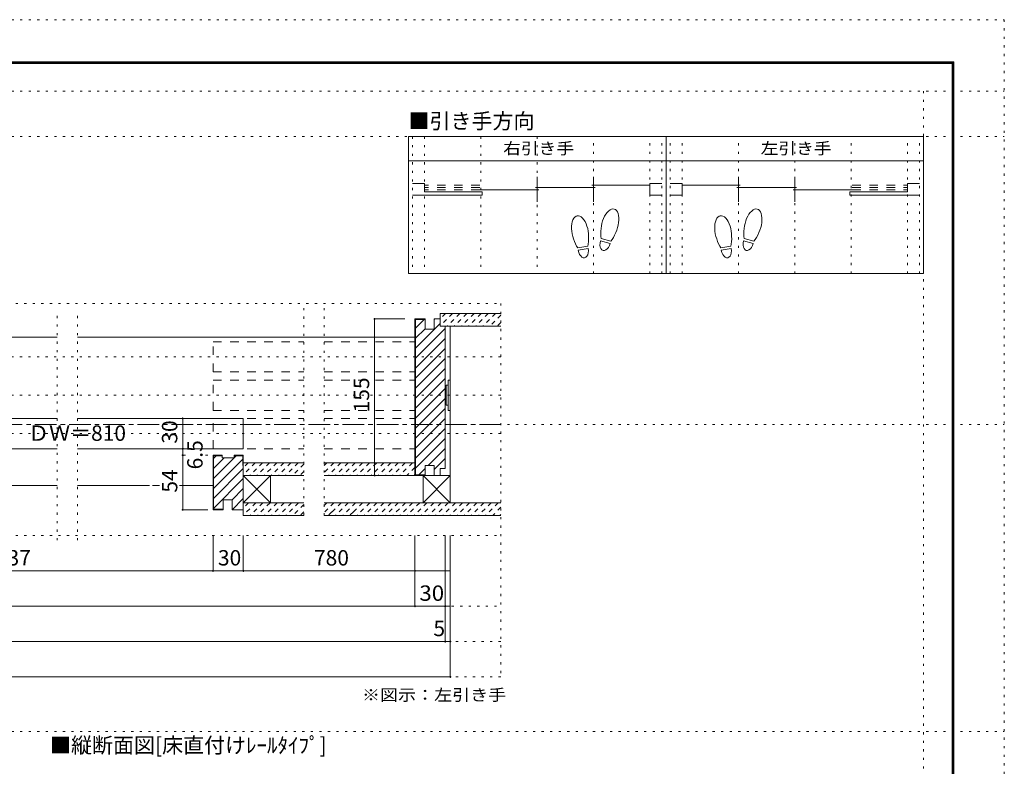
# Model space of a CAD drawing. Units: millimetres. Extents: x -6140 to 6160, y -4455 to 4425.
# Drawn here: x 309 to 6160, y -13 to 4425 of the extents above; entities that cross this region are included whole.
import ezdxf

# ---------------------------------------------------------------- set-up
doc = ezdxf.new("R2010")
doc.units = ezdxf.units.MM
doc.header["$LTSCALE"] = 30
for name, pattern in [('JWW_CENTER1', [6.773333, 4.233333, -0.846667, 0.846667, -0.846667]), ('JWW_DASHED1', [1.693333, 0.846667, -0.846667]), ('JWW_DASHED2', [3.386667, 1.693333, -1.693333]), ('JWW_HOJO', [1.693333, -1.27, 0.423333])]:
    doc.linetypes.add(name, pattern=pattern)
for name, color, linetype in [('0-0_補助線', 7, 'Continuous'), ('0-1_通り芯', 7, 'Continuous'), ('0-2_柱', 7, 'Continuous'), ('0-4_枠', 7, 'Continuous'), ('0-6_扉', 7, 'Continuous'), ('0-7_金物', 7, 'Continuous'), ('0-A_文字', 7, 'Continuous'), ('0-B_寸法', 7, 'Continuous'), ('F-0_補助線', 7, 'Continuous'), ('F-1_枠', 7, 'Continuous'), ('ハッチ', 7, 'Continuous'), ('仕上げ', 7, 'Continuous'), ('戸当り', 7, 'Continuous')]:
    doc.layers.add(name, color=color, linetype=linetype)
doc.styles.add('ＭＳ ゴシック', font='msgothic.ttc', dxfattribs={"height": 1})

msp = doc.modelspace()

# ---------------------------------------------------------------- linework, layer by layer
at = {"layer": '0-0_補助線', "color": 120, "linetype": 'JWW_HOJO', "lineweight": 5}
for p, q in [((2643.3, 3730), (2643.3, 2915.9)), ((2715.3, 3730), (2715.3, 2915.9)), ((3049.9, 3730), (3049.9, 2915.9)), ((3384.4, 3730), (3384.4, 2915.9)), ((3719, 2915.9), (3719, 3730)), ((4053.6, 2915.9), (4053.6, 3730)), ((4125.6, 2915.9), (4125.6, 3730)), ((4173.6, 2915.9), (4173.6, 3730)), ((4245.6, 2915.9), (4245.6, 3730)), ((4580.1, 2915.9), (4580.1, 3730)), ((4914.7, 2915.9), (4914.7, 3730)), ((5249.3, 2915.9), (5249.3, 3730)), ((5583.8, 2915.9), (5583.8, 3730)), ((5655.8, 2915.9), (5655.8, 3730)), ((-3677.5, 2739), (3167.6, 2739)), ((1997.6, 1479), (1997.6, 2739)), ((2117.6, 1479), (2117.6, 2739)), ((3167.6, 2739), (3167.6, 519)), ((532, 2664), (532, 1314)), ((652, 2664), (652, 1314)), ((3167.6, 2421), (-3677.5, 2421)), ((3167.6, 2193), (-3677.5, 2193)), ((3167.6, 1965), (-3677.5, 1965)), ((-3677.5, 1359), (3167.6, 1359)), ((-3677.5, 939), (3167.6, 939)), ((3167.6, 729), (-3677.5, 729)), ((3167.6, 519), (-3677.5, 519))]:
    msp.add_line(p, q, dxfattribs=at)
at = {"layer": '0-1_通り芯', "color": 120, "linetype": 'JWW_CENTER1', "lineweight": 5}
msp.add_line((3167.6, 2019), (-3677.5, 2019), dxfattribs=at)
at = {"layer": '0-2_柱', "color": 7, "linetype": 'Continuous', "lineweight": 9}
for p, q in [((2867.5, 2604), (2867.5, 1554)), ((1637.6, 1716), (1799.6, 1554)), ((1799.6, 1716), (1637.6, 1554)), ((1637.6, 1716), (1799.6, 1716)), ((1637.6, 1554), (1637.6, 1716)), ((1799.6, 1716), (1799.6, 1554)), ((2705.5, 1716), (2867.5, 1554)), ((2867.5, 1716), (2705.5, 1554)), ((2705.5, 1716), (2867.5, 1716)), ((2705.5, 1554), (2705.5, 1716)), ((1799.6, 1554), (1637.6, 1554)), ((2867.5, 1554), (2705.5, 1554))]:
    msp.add_line(p, q, dxfattribs=at)
at = {"layer": '0-4_枠', "color": 92, "linetype": 'Continuous', "lineweight": 13}
for p, q in [((2657.6, 2646), (2657.6, 1716)), ((2717.6, 2646), (2657.6, 2646)), ((2660.6, 2643), (2660.6, 1719)), ((2717.6, 2643), (2660.6, 2643)), ((2717.6, 2586), (2717.6, 2646)), ((2771.6, 2586), (2771.6, 2646)), ((2771.6, 2646), (2807.6, 2646)), ((2807.6, 2604), (2807.6, 2646)), ((2717.6, 2586), (2771.6, 2586)), ((2807.6, 2604), (2837.6, 2604)), ((2837.6, 2604), (2837.6, 1758)), ((1457.6, 1836), (1457.6, 1512)), ((1511.6, 1836), (1457.6, 1836)), ((1460.6, 1833), (1460.6, 1515)), ((1511.6, 1833), (1460.6, 1833)), ((1511.6, 1821), (1511.6, 1836)), ((1511.6, 1821), (1583.6, 1821)), ((1583.6, 1836), (1637.6, 1836)), ((1583.6, 1821), (1583.6, 1836)), ((1583.6, 1833), (1634.6, 1833)), ((1634.6, 1776), (1634.6, 1833)), ((1637.6, 1836), (1637.6, 1512)), ((1634.6, 1776), (1637.6, 1776)), ((2717.6, 1776), (2771.6, 1776)), ((2717.6, 1776), (2717.6, 1716)), ((2771.6, 1776), (2771.6, 1716)), ((2807.6, 1758), (2837.6, 1758)), ((2807.6, 1758), (2807.6, 1716)), ((2717.6, 1716), (2657.6, 1716)), ((2717.6, 1719), (2660.6, 1719)), ((2771.6, 1716), (2807.6, 1716)), ((1517.6, 1572), (1571.6, 1572)), ((1517.6, 1512), (1517.6, 1572)), ((1571.6, 1512), (1571.6, 1572)), ((1517.6, 1512), (1457.6, 1512)), ((1517.6, 1515), (1460.6, 1515)), ((1571.6, 1512), (1637.6, 1512))]:
    msp.add_line(p, q, dxfattribs=at)
at = {"layer": '0-4_枠', "color": 120, "linetype": 'Continuous', "lineweight": 5}
for p, q in [((-698.9, 2538), (532, 2538)), ((652, 2538), (2657.6, 2538)), ((-698.9, 1656), (532, 1656)), ((652, 1656), (1080.4, 1656)), ((1097.6, 1656), (1139.3, 1656)), ((1259.3, 1656), (1457.6, 1656))]:
    msp.add_line(p, q, dxfattribs=at)
at = {"layer": '0-6_扉', "color": 40, "linetype": 'JWW_DASHED2', "lineweight": 15}
for p, q in [((1457.6, 2511), (1997.6, 2511)), ((1457.6, 2331), (1457.6, 2511)), ((2117.6, 2511), (2657.6, 2511)), ((2657.6, 2511), (2657.6, 2331)), ((1457.6, 2331), (1997.6, 2331)), ((1457.6, 2283), (1997.6, 2283)), ((1457.6, 2103), (1457.6, 2283)), ((2117.6, 2331), (2657.6, 2331)), ((2117.6, 2283), (2657.6, 2283)), ((2657.6, 2283), (2657.6, 2103)), ((1457.6, 2103), (1997.6, 2103)), ((1457.6, 2055), (1997.6, 2055)), ((1457.6, 1875), (1457.6, 2055)), ((2117.6, 2103), (2657.6, 2103)), ((2117.6, 2055), (2657.6, 2055)), ((2657.6, 2055), (2657.6, 1875)), ((1457.6, 1875), (1997.6, 1875)), ((2117.6, 1875), (2657.6, 1875))]:
    msp.add_line(p, q, dxfattribs=at)
at = {"layer": '0-6_扉', "color": 200, "linetype": 'Continuous', "lineweight": 20}
for p, q in [((-80.1, 2055), (532, 2055)), ((652, 2055), (1637.6, 2055)), ((1637.6, 2055), (1637.6, 1875)), ((-80.1, 1875), (532, 1875)), ((652, 1875), (1637.6, 1875))]:
    msp.add_line(p, q, dxfattribs=at)
at = {"layer": '0-7_金物', "color": 7, "linetype": 'Continuous', "lineweight": 9}
for p, q in [((2855.5, 2283), (2867.5, 2283)), ((2855.5, 2103), (2855.5, 2283)), ((2867.5, 2283), (2867.5, 2103)), ((2843.5, 2247), (2837.6, 2247)), ((2855.5, 2253), (2843.5, 2253)), ((2843.5, 2133), (2843.5, 2253)), ((2843.5, 2138.8), (2837.6, 2138.8)), ((2855.5, 2133), (2843.5, 2133)), ((2855.5, 2103), (2867.5, 2103))]:
    msp.add_line(p, q, dxfattribs=at)
at = {"layer": '0-A_文字', "color": 92, "linetype": 'Continuous', "lineweight": 13}
for p, q in [((2619.3, 3730), (5679.8, 3730)), ((2619.3, 3730), (2619.3, 2915.9)), ((4149.6, 2915.9), (4149.6, 3730)), ((5679.8, 2915.9), (5679.8, 3730)), ((2619.3, 3586), (5679.8, 3586)), ((5679.8, 2915.9), (2619.3, 2915.9))]:
    msp.add_line(p, q, dxfattribs=at)
at = {"layer": '0-B_寸法', "color": 120, "linetype": 'Continuous', "lineweight": 5}
for p, q in [((2417.6, 2646), (2597.6, 2646)), ((2417.6, 2646), (2417.6, 1716)), ((1277.3, 2055), (1427.6, 2055)), ((1277.3, 1512), (1277.3, 2055)), ((1277.3, 1875), (1293.4, 1875)), ((1413, 1875), (1427.6, 1875)), ((1293.4, 1836), (1277.3, 1836)), ((1427.6, 1836), (1413, 1836)), ((2417.6, 1716), (2597.6, 1716)), ((1427.6, 1512), (1277.3, 1512)), ((1457.6, 1359), (1457.6, 1149)), ((1637.6, 1359), (1637.6, 1149)), ((2657.6, 939), (2657.6, 1359)), ((2657.6, 1359), (2657.6, 1149)), ((2837.6, 729), (2837.6, 1359)), ((2867.6, 519), (2867.6, 1359)), ((2867.6, 1149), (-3137.5, 1149)), ((-3317.5, 939), (2867.6, 939)), ((-3347.5, 729), (2867.6, 729)), ((2867.6, 519), (-3347.5, 519))]:
    msp.add_line(p, q, dxfattribs=at)
at = {"layer": '0-B_寸法', "color": 7, "linetype": 'Continuous', "lineweight": 9, "const_width": 6}
for points in [[(2420.6, 2646, 0.414214), (2417.6, 2649, 0.414214), (2414.6, 2646, 0.414214), (2417.6, 2643, 0.414214)], [(1280.3, 2055, 0.414214), (1277.3, 2058, 0.414214), (1274.3, 2055, 0.414214), (1277.3, 2052, 0.414214)], [(1280.3, 1875, 0.414214), (1277.3, 1878, 0.414214), (1274.3, 1875, 0.414214), (1277.3, 1872, 0.414214)], [(1280.3, 1836, 0.414214), (1277.3, 1839, 0.414214), (1274.3, 1836, 0.414214), (1277.3, 1833, 0.414214)], [(2420.6, 1716, 0.414214), (2417.6, 1719, 0.414214), (2414.6, 1716, 0.414214), (2417.6, 1713, 0.414214)], [(1280.3, 1512, 0.414214), (1277.3, 1515, 0.414214), (1274.3, 1512, 0.414214), (1277.3, 1509, 0.414214)], [(1460.6, 1149, 0.414214), (1457.6, 1152, 0.414214), (1454.6, 1149, 0.414214), (1457.6, 1146, 0.414214)], [(1640.6, 1149, 0.414214), (1637.6, 1152, 0.414214), (1634.6, 1149, 0.414214), (1637.6, 1146, 0.414214)], [(2660.6, 1149, 0.414214), (2657.6, 1152, 0.414214), (2654.6, 1149, 0.414214), (2657.6, 1146, 0.414214)], [(2660.6, 939, 0.414214), (2657.6, 942, 0.414214), (2654.6, 939, 0.414214), (2657.6, 936, 0.414214)], [(2840.6, 939, 0.414214), (2837.6, 942, 0.414214), (2834.6, 939, 0.414214), (2837.6, 936, 0.414214)], [(2840.6, 729, 0.414214), (2837.6, 732, 0.414214), (2834.6, 729, 0.414214), (2837.6, 726, 0.414214)], [(2870.6, 729, 0.414214), (2867.6, 732, 0.414214), (2864.6, 729, 0.414214), (2867.6, 726, 0.414214)], [(2870.6, 519, 0.414214), (2867.6, 522, 0.414214), (2864.6, 519, 0.414214), (2867.6, 516, 0.414214)]]:
    msp.add_lwpolyline(points, format="xyb", close=True, dxfattribs=at)
at = {"layer": 'F-0_補助線', "color": 120, "linetype": 'JWW_HOJO', "lineweight": 5}
for p, q in [((-6140.1, 4425), (6159.9, 4425)), ((6159.9, 4425), (6159.9, -4455)), ((-6140.1, 4000), (6159.9, 4000)), ((5679.8, 4000), (5679.8, -4455)), ((-6140.1, 3730), (6159.9, 3730)), ((-6140.1, 2019), (6159.9, 2019)), ((-6140.1, 195), (6159.9, 195))]:
    msp.add_line(p, q, dxfattribs=at)
at = {"layer": 'F-1_枠', "color": 200, "linetype": 'Continuous', "lineweight": 20}
for p, q in [((-5840.1, 4175), (5859.9, 4175)), ((-5840.1, 4170), (5859.9, 4170)), ((-5840.1, 4165), (5859.9, 4165)), ((5849.9, 4175), (5849.9, -4205)), ((5854.9, 4175), (5854.9, -4205)), ((5859.9, 4175), (5859.9, -4205))]:
    msp.add_line(p, q, dxfattribs=at)
at = {"layer": 'ハッチ', "color": 120, "linetype": 'Continuous', "lineweight": 5}
for p, q in [((2660.6, 2590.6), (2713, 2643)), ((2771.6, 2642.2), (2775.4, 2646)), ((2660.6, 2471.8), (2807.6, 2618.8)), ((2660.6, 2412.4), (2837.6, 2589.4)), ((2660.6, 2531.2), (2717.6, 2588.2)), ((2660.6, 2353), (2837.6, 2530)), ((2660.6, 2293.6), (2837.6, 2470.6)), ((2660.6, 2234.2), (2837.6, 2411.2)), ((2660.6, 2174.8), (2837.6, 2351.8)), ((2660.6, 2115.4), (2837.6, 2292.4)), ((2660.6, 2056), (2837.6, 2233)), ((2660.6, 1996.6), (2837.6, 2173.6)), ((2660.6, 1937.2), (2837.6, 2114.2)), ((2660.6, 1877.8), (2837.6, 2054.8)), ((2660.6, 1818.4), (2837.6, 1995.4)), ((2660.6, 1759), (2837.6, 1936)), ((2737, 1776), (2837.6, 1876.7)), ((1460.6, 1817.3), (1476.4, 1833)), ((1460.6, 1757.9), (1523.8, 1821)), ((1460.6, 1698.5), (1583.2, 1821)), ((1583.6, 1821.5), (1595.2, 1833)), ((2771.6, 1751.3), (2837.6, 1817.3)), ((1460.6, 1639.1), (1634.6, 1813.1)), ((1460.6, 1579.7), (1637.6, 1756.7)), ((2680, 1719), (2717.6, 1756.7)), ((1460.6, 1520.3), (1637.6, 1697.3)), ((1571.6, 1571.9), (1637.6, 1637.9)), ((1571.6, 1512.5), (1637.6, 1578.5)), ((1514.7, 1515), (1517.6, 1517.9))]:
    msp.add_line(p, q, dxfattribs=at)
at = {"layer": 'ハッチ', "color": 120, "linetype": 'JWW_DASHED1', "lineweight": 5}
for p, q in [((2881.4, 2679), (2807.6, 2605.2)), ((2839, 2679), (2807.6, 2647.6)), ((2923.8, 2679), (2848.8, 2604)), ((2966.3, 2679), (2891.3, 2604)), ((3008.7, 2679), (2933.7, 2604)), ((3051.1, 2679), (2976.1, 2604)), ((3093.5, 2679), (3018.5, 2604)), ((3136, 2679), (3061, 2604)), ((3167.6, 2668.2), (3103.4, 2604)), ((3167.6, 2625.8), (3145.8, 2604)), ((1708.8, 1791), (1637.6, 1719.8)), ((1666.4, 1791), (1637.6, 1762.2)), ((1751.2, 1791), (1676.2, 1716)), ((1793.7, 1791), (1718.7, 1716)), ((1836.1, 1791), (1761.1, 1716)), ((1878.5, 1791), (1803.5, 1716)), ((1920.9, 1791), (1845.9, 1716)), ((1963.4, 1791), (1888.4, 1716)), ((1997.6, 1782.8), (1930.8, 1716)), ((2175.5, 1791), (2117.6, 1733.1)), ((2133.1, 1791), (2117.6, 1775.5)), ((2217.9, 1791), (2142.9, 1716)), ((2260.4, 1791), (2185.4, 1716)), ((2302.8, 1791), (2227.8, 1716)), ((2345.2, 1791), (2270.2, 1716)), ((2387.6, 1791), (2312.6, 1716)), ((2430.1, 1791), (2355.1, 1716)), ((2472.5, 1791), (2397.5, 1716)), ((2514.9, 1791), (2439.9, 1716)), ((2557.3, 1791), (2482.3, 1716)), ((2599.8, 1791), (2524.8, 1716)), ((2642.2, 1791), (2567.2, 1716)), ((2657.6, 1764), (2609.6, 1716)), ((1997.6, 1740.4), (1973.2, 1716)), ((2657.6, 1721.6), (2652, 1716)), ((1711.4, 1554), (1637.6, 1480.2)), ((1669, 1554), (1637.6, 1522.6)), ((1753.8, 1554), (1678.8, 1479)), ((1796.3, 1554), (1721.3, 1479)), ((1838.7, 1554), (1763.7, 1479)), ((1881.1, 1554), (1806.1, 1479)), ((1923.5, 1554), (1848.5, 1479)), ((1966, 1554), (1891, 1479)), ((1997.6, 1543.2), (1933.4, 1479)), ((2134.1, 1554), (2117.6, 1537.5)), ((2176.5, 1554), (2117.6, 1495.1)), ((2219, 1554), (2164.2, 1499.2)), ((2261.4, 1554), (2186.4, 1479)), ((2303.8, 1554), (2228.8, 1479)), ((2346.3, 1554), (2291.5, 1499.2)), ((2388.7, 1554), (2313.7, 1479)), ((2431.1, 1554), (2356.1, 1479)), ((2473.5, 1554), (2398.5, 1479)), ((2516, 1554), (2441, 1479)), ((2558.4, 1554), (2483.4, 1479)), ((2600.8, 1554), (2525.8, 1479)), ((2643.2, 1554), (2568.2, 1479)), ((2685.7, 1554), (2610.7, 1479)), ((2728.1, 1554), (2653.1, 1479)), ((2770.5, 1554), (2695.5, 1479)), ((2812.9, 1554), (2737.9, 1479)), ((2855.4, 1554), (2780.4, 1479)), ((2897.8, 1554), (2822.8, 1479)), ((2940.2, 1554), (2865.2, 1479)), ((2982.7, 1554), (2907.7, 1479)), ((3025.1, 1554), (2950.1, 1479)), ((3067.5, 1554), (2992.5, 1479)), ((3109.9, 1554), (3034.9, 1479)), ((3152.4, 1554), (3077.4, 1479)), ((3167.6, 1526.8), (3119.8, 1479)), ((1997.6, 1500.8), (1975.8, 1479)), ((2164.2, 1499.2), (2144, 1479)), ((2291.5, 1499.2), (2271.3, 1479)), ((3167.6, 1484.4), (3162.2, 1479))]:
    msp.add_line(p, q, dxfattribs=at)
at = {"layer": '仕上げ', "color": 40, "linetype": 'Continuous', "lineweight": 15}
for p, q in [((3167.6, 2679), (2807.6, 2679)), ((2807.6, 2679), (2807.6, 2604)), ((3167.6, 2604), (2807.6, 2604)), ((1997.6, 1791), (1637.6, 1791)), ((1637.6, 1791), (1637.6, 1716)), ((2657.6, 1791), (2117.6, 1791)), ((1997.6, 1716), (1637.6, 1716)), ((2657.6, 1716), (2117.6, 1716)), ((1997.6, 1554), (1637.6, 1554)), ((1637.6, 1554), (1637.6, 1479)), ((3167.6, 1554), (2117.6, 1554)), ((1997.6, 1479), (1637.6, 1479)), ((3167.6, 1479), (2117.6, 1479))]:
    msp.add_line(p, q, dxfattribs=at)
at = {"layer": '戸当り', "color": 92, "linetype": 'Continuous', "lineweight": 13}
for p, q in [((3384.4, 3341.6), (3384.4, 3490.4)), ((3719, 3341.6), (3719, 3490.4)), ((4580.1, 3341.6), (4580.1, 3490.4)), ((4914.7, 3341.6), (4914.7, 3490.4)), ((3817.9, 3094.8), (3759.8, 3110.4)), ((3821.7, 3108.7), (3763.5, 3124.3)), ((4668.3, 3094.8), (4610.2, 3110.4)), ((4672, 3108.7), (4613.9, 3124.3)), ((3684.4, 3078.8), (3625.2, 3068.4)), ((3687, 3064.6), (3627.7, 3054.2)), ((4534.8, 3078.8), (4475.5, 3068.4)), ((4537.3, 3064.6), (4478, 3054.2))]:
    msp.add_line(p, q, dxfattribs=at)
at = {"layer": '戸当り', "color": 40, "linetype": 'Continuous', "lineweight": 15}
for p, q in [((2715.3, 3452), (2643.3, 3452)), ((2715.3, 3402.8), (2715.3, 3452)), ((2715.3, 3402.8), (3057.1, 3402.8)), ((3042.7, 3413.6), (3394, 3413.6)), ((3057.1, 3381.2), (3057.1, 3402.8)), ((3374.8, 3428), (3728.6, 3428)), ((3709.4, 3442.4), (4053.6, 3442.4)), ((4053.6, 3452), (4125.6, 3452)), ((4053.6, 3381.2), (4053.6, 3452)), ((4245.6, 3452), (4173.6, 3452)), ((4245.6, 3381.2), (4245.6, 3452)), ((4589.7, 3442.4), (4245.6, 3442.4)), ((4924.3, 3428), (4570.5, 3428)), ((5256.5, 3413.6), (4905.1, 3413.6)), ((5583.8, 3402.8), (5242.1, 3402.8)), ((5242.1, 3381.2), (5242.1, 3402.8)), ((5583.8, 3452), (5655.8, 3452)), ((5583.8, 3402.8), (5583.8, 3452)), ((3057.1, 3381.2), (2643.3, 3381.2)), ((4053.6, 3381.2), (4125.6, 3381.2)), ((4245.6, 3381.2), (4173.6, 3381.2)), ((5242.1, 3381.2), (5655.8, 3381.2))]:
    msp.add_line(p, q, dxfattribs=at)
at = {"layer": '戸当り', "color": 92, "linetype": 'JWW_DASHED2', "lineweight": 13}
for p, q in [((3042.7, 3442.4), (2715.3, 3442.4)), ((3042.7, 3428), (2715.3, 3428)), ((3042.7, 3413.6), (2715.3, 3413.6)), ((5256.5, 3442.4), (5583.8, 3442.4)), ((5256.5, 3428), (5583.8, 3428)), ((5256.5, 3413.6), (5583.8, 3413.6))]:
    msp.add_line(p, q, dxfattribs=at)
at = {"layer": '戸当り', "color": 92, "linetype": 'Continuous', "lineweight": 13}
for centre, major_axis, ratio, start_param, end_param in [((3816.5, 3205.7), (25, 93.3), 0.5, 4.340591, 8.225779), ((4666.9, 3205.7), (25, 93.3), 0.5, 4.340591, 8.225779), ((3638.8, 3164.5), (-16.8, 95.1), 0.5, 4.340591, 8.225779), ((4489.1, 3164.5), (-16.8, 95.1), 0.5, 4.340591, 8.225779), ((3815.8, 3203), (30.3, 113), 0.4, 1.850633, 2.442877), ((3815.8, 3203), (30.3, 113), 0.4, 3.840309, 4.432552), ((4666.1, 3203), (30.3, 113), 0.4, 1.850633, 2.442877), ((4666.1, 3203), (30.3, 113), 0.4, 3.840309, 4.432552), ((3639.2, 3161.8), (-20.3, 115.2), 0.4, 1.850633, 2.442877), ((3639.2, 3161.8), (-20.3, 115.2), 0.4, 3.840309, 4.432552), ((3788.9, 3102.6), (13, 48.5), 0.6, 1.570796, 4.712389), ((4489.6, 3161.8), (-20.3, 115.2), 0.4, 1.850633, 2.442877), ((4489.6, 3161.8), (-20.3, 115.2), 0.4, 3.840309, 4.432552), ((4639.2, 3102.6), (13, 48.5), 0.6, 1.570796, 4.712389), ((3657.3, 3059.4), (-8.7, 49.4), 0.6, 1.570796, 4.712389), ((4507.7, 3059.4), (-8.7, 49.4), 0.6, 1.570796, 4.712389)]:
    msp.add_ellipse(centre, major_axis=major_axis, ratio=ratio, start_param=start_param, end_param=end_param, dxfattribs=at)

# ---------------------------------------------------------------- texts
at = {"layer": '0-A_文字', "color": 7, "linetype": 'Continuous', "lineweight": 9, "style": 'ＭＳ ゴシック'}
for s, p in [('■引き手方向', (2619.3, 3776.9)), ('■縦断面図[床直付けﾚｰﾙﾀｲﾌﾟ]', (488.9, 66.8))]:
    msp.add_text(s, height=91.44, dxfattribs=at).set_placement(p)
for s, width, p in [('右引き手', 1.125, (3181.9, 3625.7)), ('左引き手', 1.125, (4712.2, 3625.7)), ('※図示：左引き手', 1.145833, (2342.6, 377.3))]:
    msp.add_text(s, height=68.58, dxfattribs=dict(at, width=width)).set_placement(p)
at = {"layer": '0-A_文字', "color": 7, "linetype": 'Continuous', "lineweight": 0, "style": 'ＭＳ ゴシック'}
msp.add_text('ＤＷ＝810', height=91.44, dxfattribs=at).set_placement((358.6, 1921.9))
at = {"layer": '0-B_寸法', "color": 7, "linetype": 'Continuous', "lineweight": 211, "style": 'ＭＳ ゴシック'}
for s, p in [('155', (2385.7, 2091)), ('30', (1245.4, 1905)), ('6.5', (1395.7, 1752.2))]:
    msp.add_text(s, height=91.44, rotation=90, dxfattribs=at).set_placement(p)
at = {"layer": '0-B_寸法', "color": 7, "linetype": 'Continuous', "lineweight": 0, "style": 'ＭＳ ゴシック'}
msp.add_text('54', height=91.44, rotation=90, dxfattribs=at).set_placement((1245.4, 1614))
for s, p in [('有効開口寸法＝2,337', (-809.9, 1180.9)), ('30', (1486.7, 1180.9)), ('780', (2057.6, 1180.9))]:
    msp.add_text(s, height=91.44, dxfattribs=at).set_placement(p)
at = {"layer": '0-B_寸法', "color": 7, "linetype": 'Continuous', "lineweight": 211, "style": 'ＭＳ ゴシック', "width": 1.0625}
msp.add_text('30', height=91.44, dxfattribs=at).set_placement((2683.9, 970.9))
at = {"layer": '0-B_寸法', "color": 7, "linetype": 'Continuous', "lineweight": 211, "style": 'ＭＳ ゴシック'}
msp.add_text('5', height=91.4, dxfattribs=at).set_placement((2767.3, 760.9))

doc.saveas('drawing.dxf')
